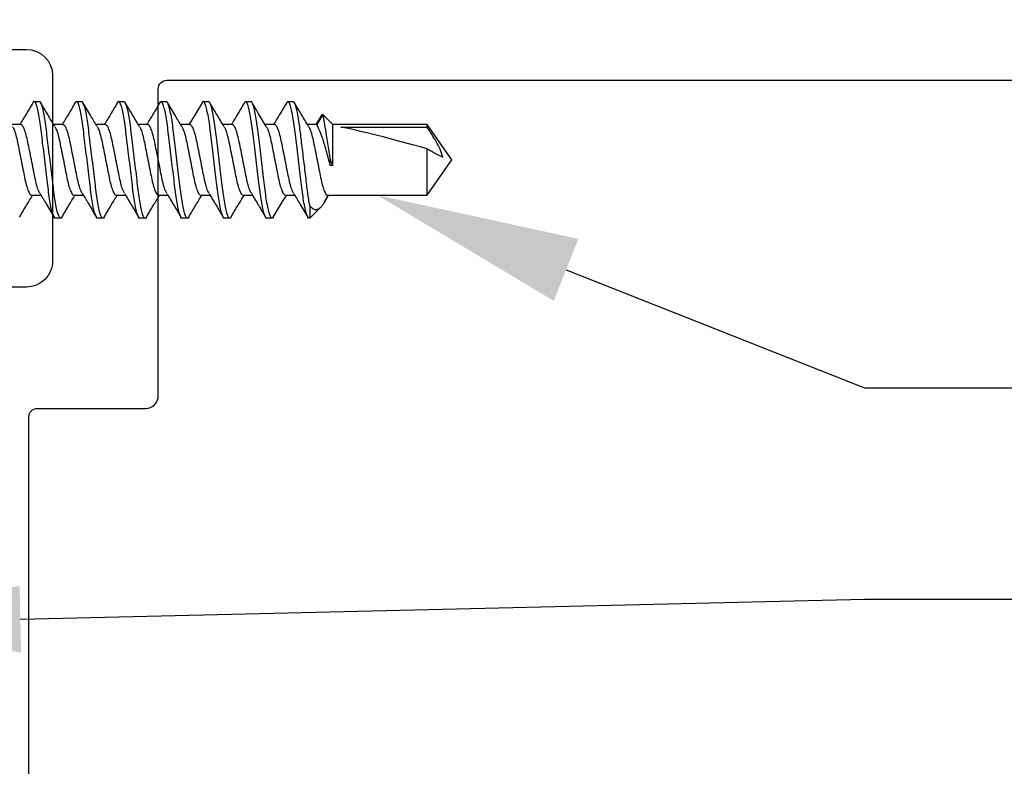
# Model space of a CAD drawing. Units: inches. Extents: x 0 to 16, y 0 to 18.7.
# Drawn here: x 6.5 to 7.6, y 10.6 to 11.5 of the extents above; entities that cross this region are included whole.
import ezdxf
from ezdxf import colors
from ezdxf.entities.mleader import LeaderData, LeaderLine
from ezdxf.math import Vec2, Vec3

# ---------------------------------------------------------------- set-up
doc = ezdxf.new("R2010")
doc.units = ezdxf.units.IN
doc.header["$MEASUREMENT"] = 0
doc.layers.add('Arcadia-Profile', color=5, linetype='Continuous')
doc.layers.add('Arcadia-Text', color=3, linetype='Continuous')
doc.styles.get("Standard").update_dxf_attribs({"font": 'ARIALN.TTF'})

# ---------------------------------------------------------------- blocks, each defined once
blk = doc.blocks.new('*U54')
at = {"layer": 'Arcadia-Profile'}
for p, q in [((0.5062500067832545, 0.06899999814468849), (0.5124999879001422, 0.06899999814468849)), ((0.5562500023833081, 0.06899999814468849), (0.562500001833314, 0.06899999814468849)), ((0.6062499979833582, 0.06899999814468849), (0.6048095096277208, 0.06774523347641015)), ((0.6062499979833582, 0.06899999814468849), (0.612499997433364, 0.06899999814468849)), ((0.65625001191653, 0.06899999814468849), (0.654882636049436, 0.06780891815722079)), ((0.65625001191653, 0.06899999814468849), (0.6625000113665358, 0.06899999814468849)), ((0.7062500075165801, 0.06899999814468849), (0.7125000069665859, 0.06899999814468849)), ((0.7562500031166302, 0.06899999814468849), (0.7625000025666395, 0.06899999814468849)), ((0.8062500032999651, 0.06899999814468849), (0.8048566952325054, 0.06778633175153281)), ((0.8062500032999651, 0.06899999814468849), (0.8125000027499709, 0.06899999814468849)), ((0.8456045040926554, 0.05194460813070201), (0.8393479012814495, 0.04172019877034394)), ((0.8474087330370601, 0.05368647008740091), (0.8405000027609688, 0.04172019877034394)), ((0.8593750032082959, 0.04172019877034394), (0.8474087330370601, 0.05368647008740091)), ((0.4905000221024096, 0.04172019877034394), (0.4794591196763598, 0.04172019877034394)), ((0.5405000177024633, 0.04172019877034394), (0.5294515620303528, 0.04172019877034394)), ((0.5904999949693917, 0.04172019877034394), (0.5794546375948144, 0.04172019877034394)), ((0.6405000089025634, 0.04172019877034394), (0.6294537165387908, 0.04172019877034394)), ((0.6905000045026171, 0.04172019877034394), (0.6794551421223183, 0.04172019877034394)), ((0.7405000001026636, 0.04172019877034394), (0.7294560177122023, 0.04172019877034394)), ((0.7905000048692798, 0.04172019877034394), (0.7794599640999351, 0.04172019877034394)), ((0.8405000027609688, 0.04172019877034394), (0.8294577803501682, 0.04172019877034394)), ((0.9707872067107566, 0.04172019877034394), (0.8593750032082959, 0.04172019877034394)), ((0.8593750032082959, -0.006510623105253188), (0.8593750032082959, 0.04172019877034394)), ((0.8687785378869215, 0.03893038808901039), (0.9707872067107566, 0.03893038808901039)), ((1, 8.881784197001252e-16), (0.9707872067107566, 0.04172019877034394)), ((0.9707872067107566, 0.03893038808901039), (0.9707872067107566, 0.04172019877034394)), ((0.9707872067107566, -0.04172019877034261), (0.9707872067107566, 0.01318778657785558)), ((0.8562500031968412, -0.006510623105253188), (0.8562500031968412, 0.0002522985919357623)), ((0.9707872067107566, -0.04172019877034261), (1, 8.881784197001252e-16)), ((0.8593750032082959, -0.006510623105253188), (0.8562500031968412, -0.006510623105253188)), ((0.5032500114472, -0.04172019877034261), (0.5142948738274988, -0.04172019877034261)), ((0.5532500070472537, -0.04172019877034261), (0.5643380989280473, -0.04172019877034261)), ((0.6032500026473038, -0.04172019877034261), (0.6142916933975826, -0.04172019877034261)), ((0.6532499982473539, -0.04172019877034261), (0.6642915056664158, -0.04172019877034261)), ((0.7032500121805256, -0.04172019877034261), (0.7142931329142819, -0.04172019877034261)), ((0.7532500077805793, -0.04172019877034261), (0.7643019467457748, -0.04172019877034261)), ((0.8032500033806294, -0.04172019877034261), (0.8142929361998874, -0.04172019877034261)), ((0.8498724994648938, -0.04933186790337629), (0.8544571152932683, -0.04172019877034261)), ((0.8532500029910501, -0.04172019877034261), (0.9707872067107566, -0.04172019877034261)), ((0.8320952038339513, -0.05396665060000716), (0.8320952038339513, -0.0689999981446876)), ((0.8320952038339513, -0.0689999981446876), (0.84490320834173, -0.05619199363691019)), ((0.5375000223664088, -0.0689999981446876), (0.5312500045832813, -0.0689999981446876)), ((0.5874999996333372, -0.0689999981446876), (0.5812500001833314, -0.0689999981446876)), ((0.6374999952333908, -0.0689999981446876), (0.6312499957833815, -0.0689999981446876)), ((0.6875000091665626, -0.0689999981446876), (0.6812500097165568, -0.0689999981446876)), ((0.7375000047666127, -0.0689999981446876), (0.7312500053166069, -0.0689999981446876)), ((0.7875000049499441, -0.0689999981446876), (0.781250000916657, -0.0689999981446876)), ((0.8320952038339513, -0.0689999981446876), (0.8312500033916272, -0.0689999981446876))]:
    blk.add_line(p, q, dxfattribs=at)
blk.add_ellipse((0.9907008353305109, 8.881784197001252e-16), major_axis=(0.1429696676550538, -0.0411337753361978), ratio=0.04875495496316243, start_param=1.724548900026438, end_param=2.605955743128873, dxfattribs=at)
for points, knots in [([(0.5047660872627837, 0.06768113171708379), (0.5019811727998267, 0.06294947838427589), (0.4968691449568112, 0.05426398951107814), (0.4916621435893767, 0.04564414945149053), (0.4892917960630605, 0.04172019877034394)], [0, 0, 0, 0, 0.5447768573407077, 1, 1, 1, 1]), ([(0.5062500067832545, 0.06899999814468849), (0.5057821366617965, 0.06898940342521165), (0.5053039953866048, 0.06897857611983671), (0.5047756404317703, 0.06768030614855025), (0.5047642906168761, 0.06765241746553485)], [0, 0, 0, 0, 0.9785185796235448, 1, 1, 1, 1]), ([(0.5312500040552877, -0.06899999982188909), (0.5303478942620075, -0.06899999982188909), (0.5292963419475818, -0.06732069744951374), (0.5270932678104998, -0.06032598262121081), (0.5259478905573616, -0.05501784520791952), (0.5243607542690896, -0.04534187160354985), (0.5238533498652629, -0.04184291911356519), (0.5229053520144831, -0.03454523433328394), (0.5224642553532384, -0.0307540004798641), (0.5209795493885494, -0.0184606350922385), (0.5198664590531337, -0.009244247115011817), (0.517633549121971, 0.009244247115011817), (0.5165204587865588, 0.01846063509223939), (0.5150357528218699, 0.03075400047986498), (0.5145946561606252, 0.03454523433328482), (0.5136466583098453, 0.04184291911356564), (0.5131392539060187, 0.04534187160354985), (0.5115521176177467, 0.05501784520791997), (0.5104067403646084, 0.06032598262121169), (0.5082036662275264, 0.06732069744951552), (0.5071521139131008, 0.06899999982189087), (0.5062500041198206, 0.06899999982189087)], [0, 0, 0, 0, 0.1249999999999999, 0.1249999999999999, 0.2499999999999998, 0.2499999999999998, 0.3124999999999998, 0.3124999999999998, 0.3749999999999998, 0.3749999999999998, 0.4999999999999999, 0.4999999999999999, 0.6249999999999999, 0.6249999999999999, 0.6874999999999999, 0.6874999999999999, 0.75, 0.75, 0.875, 0.875, 1, 1, 1, 1]), ([(0.5375000040391527, -0.06899999982188909), (0.536597894245876, -0.06899999982188909), (0.5355463419314468, -0.06732069744951374), (0.5333432677943648, -0.06032598262121081), (0.5321978905412266, -0.05501784520791952), (0.5306107542529546, -0.04534187160354985), (0.5301033498491279, -0.04184291911356519), (0.5291553519983481, -0.03454523433328394), (0.5287142553371069, -0.0307540004798641), (0.5272295493724144, -0.0184606350922385), (0.5261164590370022, -0.009244247115011817), (0.5238835491058396, 0.009244247115011817), (0.5227704587704238, 0.01846063509223939), (0.5212857528057384, 0.03075400047986498), (0.5208446561444902, 0.03454523433328482), (0.5198966582937103, 0.04184291911356564), (0.5193892538898872, 0.04534187160354985), (0.5178021176016152, 0.05501784520791997), (0.516656740348477, 0.06032598262121169), (0.514453666211395, 0.06732069744951552), (0.5134021138969658, 0.06899999982189087), (0.5125000041036856, 0.06899999982189087)], [0, 0, 0, 0, 0.1249999999999999, 0.1249999999999999, 0.2499999999999998, 0.2499999999999998, 0.3124999999999997, 0.3124999999999997, 0.3749999999999997, 0.3749999999999997, 0.4999999999999998, 0.4999999999999998, 0.6249999999999998, 0.6249999999999998, 0.6874999999999998, 0.6874999999999998, 0.7499999999999999, 0.7499999999999999, 0.875, 0.875, 1, 1, 1, 1]), ([(0.5305953288145062, 0.03981641868455466), (0.5277990180185554, 0.04445319403502612), (0.5221793931656045, 0.05377152089440518), (0.5166527223662882, 0.06314796548909296), (0.5138761086661887, 0.0678587154984962)], [0, 0, 0, 0, 0.4975974142616291, 1, 1, 1, 1]), ([(0.5547865059601875, 0.0677156759012707), (0.5519951253734448, 0.06297283133712117), (0.5468799888196401, 0.05428168484339935), (0.5416619603941051, 0.04564414687626961), (0.5392914616669238, 0.04172019877034394)], [0, 0, 0, 0, 0.5457098862131357, 0.9999999999999999, 0.9999999999999999, 0.9999999999999999, 0.9999999999999999]), ([(0.5562500023833081, 0.06899999814468849), (0.5557823622095448, 0.06899504914394416), (0.555310949685019, 0.06899006022069543), (0.5547899964217677, 0.06771516676385936), (0.5547858276346886, 0.06770496477503407)], [0, 0, 0, 0, 0.9919977714448632, 0.9999999999999999, 0.9999999999999999, 0.9999999999999999, 0.9999999999999999]), ([(0.5812500039262218, -0.06899999982188909), (0.5803478941329416, -0.06899999982188909), (0.5792963418185124, -0.06732069744951019), (0.5770932676814304, -0.06032598262120459), (0.5759478904282958, -0.05501784520791242), (0.5743607541400237, -0.04534187160354186), (0.5738533497361971, -0.04184291911355764), (0.5729053518854172, -0.03454523433327639), (0.5724642552241725, -0.0307540004798561), (0.5709795492594836, -0.0184606350922305), (0.5698664589240678, -0.009244247115003823), (0.5676335489929087, 0.00924424711501981), (0.566520458657493, 0.0184606350922456), (0.565035752692804, 0.03075400047986943), (0.5645946560315593, 0.03454523433328838), (0.5636466581807795, 0.04184291911356919), (0.5631392537769528, 0.04534187160355341), (0.5615521174886808, 0.05501784520792263), (0.5604067402355426, 0.06032598262121347), (0.5582036660984606, 0.06732069744951552), (0.557152113784035, 0.06899999982189087), (0.5562500039907547, 0.06899999982189087)], [0, 0, 0, 0, 0.1249999999999999, 0.1249999999999999, 0.2499999999999998, 0.2499999999999998, 0.3124999999999998, 0.3124999999999998, 0.3749999999999998, 0.3749999999999998, 0.4999999999999999, 0.4999999999999999, 0.6249999999999999, 0.6249999999999999, 0.6875, 0.6875, 0.7499999999999999, 0.7499999999999999, 0.875, 0.875, 1, 1, 1, 1]), ([(0.5875000039100868, -0.06899999982188909), (0.5865978941168066, -0.06899999982188909), (0.585546341802381, -0.06732069744951019), (0.583343267665299, -0.06032598262120459), (0.5821978904121607, -0.05501784520791242), (0.5806107541238887, -0.04534187160354186), (0.5801033497200621, -0.0418429191135572), (0.5791553518692822, -0.03454523433327639), (0.5787142552080375, -0.0307540004798561), (0.5772295492433486, -0.0184606350922305), (0.5761164589079364, -0.009244247115003823), (0.5738835489767737, 0.00924424711501981), (0.572770458641358, 0.0184606350922456), (0.5712857526766726, 0.03075400047986943), (0.5708446560154279, 0.03454523433328838), (0.5698966581646481, 0.04184291911356919), (0.5693892537608214, 0.04534187160355341), (0.5678021174725458, 0.05501784520792263), (0.5666567402194111, 0.06032598262121347), (0.5644536660823292, 0.06732069744951552), (0.5634021137679, 0.06899999982189087), (0.5625000039746197, 0.06899999982189087)], [0, 0, 0, 0, 0.125, 0.125, 0.2500000000000001, 0.2500000000000001, 0.3125000000000001, 0.3125000000000001, 0.3750000000000002, 0.3750000000000002, 0.5000000000000002, 0.5000000000000002, 0.6250000000000002, 0.6250000000000002, 0.6875000000000002, 0.6875000000000002, 0.7500000000000002, 0.7500000000000002, 0.8750000000000001, 0.8750000000000001, 1, 1, 1, 1]), ([(0.5806787217842633, 0.03968673476634255), (0.5782132534321107, 0.04376753882151707), (0.5725901485762215, 0.05307481266202263), (0.5670637380639718, 0.06245402503611253), (0.5639603999588978, 0.06772089167433748)], [0, 0, 0, 0, 0.4384532060735374, 1, 1, 1, 1]), ([(0.6048102062863379, 0.06775522961090807), (0.6020195729517042, 0.06301497157964242), (0.5968964087158, 0.05431260279714145), (0.591670821912416, 0.04565976053800913), (0.5892916589313124, 0.04172019877034394)], [0, 0, 0, 0, 0.5447089349737414, 1, 1, 1, 1]), ([(0.631250003797156, -0.06899999982188909), (0.6303478940038758, -0.06899999982188909), (0.6292963416894501, -0.06732069744951419), (0.6270932675523682, -0.06032598262121214), (0.6259478902992299, -0.0550178452079213), (0.6243607540109579, -0.04534187160355252), (0.6238533496071312, -0.04184291911356874), (0.6229053517563514, -0.03454523433328838), (0.6224642550951067, -0.03075400047986854), (0.6209795491304178, -0.01846063509224471), (0.6198664587950056, -0.009244247115018034), (0.6176335488638429, 0.009244247115004711), (0.6165204585284307, 0.01846063509223139), (0.6150357525637418, 0.03075400047985699), (0.6145946559024971, 0.03454523433327772), (0.6136466580517173, 0.04184291911355764), (0.6131392536478906, 0.04534187160354275), (0.6115521173596186, 0.05501784520791375), (0.6104067401064803, 0.06032598262120548), (0.6082036659693983, 0.06732069744951197), (0.6071521136549691, 0.06899999982189087), (0.6062500038616889, 0.06899999982189087)], [0, 0, 0, 0, 0.1250000000000001, 0.1250000000000001, 0.2500000000000002, 0.2500000000000002, 0.3125000000000002, 0.3125000000000002, 0.3750000000000001, 0.3750000000000001, 0.5000000000000001, 0.5000000000000001, 0.6250000000000001, 0.6250000000000001, 0.6875000000000001, 0.6875000000000001, 0.7500000000000001, 0.7500000000000001, 0.8750000000000001, 0.8750000000000001, 1, 1, 1, 1]), ([(0.6375000037810246, -0.06899999982188909), (0.6365978939877444, -0.06899999982188909), (0.6355463416733187, -0.06732069744951419), (0.6333432675362367, -0.06032598262121214), (0.6321978902830985, -0.0550178452079213), (0.6306107539948229, -0.04534187160355252), (0.6301033495909998, -0.04184291911356874), (0.62915535174022, -0.03454523433328838), (0.6287142550789753, -0.03075400047986854), (0.6272295491142863, -0.01846063509224471), (0.6261164587788741, -0.009244247115018034), (0.6238835488477079, 0.009244247115004711), (0.6227704585122957, 0.01846063509223139), (0.6212857525476068, 0.03075400047985699), (0.6208446558863621, 0.03454523433327772), (0.6198966580355822, 0.04184291911355764), (0.6193892536317591, 0.04534187160354275), (0.6178021173434871, 0.05501784520791375), (0.6166567400903489, 0.06032598262120548), (0.6144536659532633, 0.06732069744951197), (0.6134021136388377, 0.06899999982189087), (0.6125000038455575, 0.06899999982189087)], [0, 0, 0, 0, 0.1250000000000001, 0.1250000000000001, 0.2500000000000003, 0.2500000000000003, 0.3125000000000003, 0.3125000000000003, 0.3750000000000003, 0.3750000000000003, 0.5000000000000002, 0.5000000000000002, 0.6250000000000002, 0.6250000000000002, 0.6875000000000002, 0.6875000000000002, 0.7500000000000001, 0.7500000000000001, 0.8750000000000001, 0.8750000000000001, 1, 1, 1, 1]), ([(0.6306295479524522, 0.03976368804383945), (0.6278229498593291, 0.04441599797670026), (0.6221797367372623, 0.05377037490919356), (0.6166398314609864, 0.06316802790547893), (0.6138551451084169, 0.0678918480323274)], [0, 0, 0, 0, 0.4973404392867043, 1, 1, 1, 1]), ([(0.6548874943266334, 0.06788022941657701), (0.6521041826981779, 0.06315704340798689), (0.6469533461698482, 0.05441624745311735), (0.6417074037484021, 0.04571817248756016), (0.6392961644792514, 0.04172019877034394)], [0, 0, 0, 0, 0.5403610875915698, 1, 1, 1, 1]), ([(0.6812500036680902, -0.06899999982188909), (0.68034789387481, -0.06899999982188909), (0.6792963415603843, -0.06732069744951019), (0.6770932674233023, -0.06032598262120459), (0.6759478901701641, -0.05501784520791198), (0.6743607538818921, -0.04534187160354142), (0.6738533494780654, -0.0418429191135572), (0.6729053516272856, -0.03454523433327594), (0.6724642549660409, -0.03075400047985566), (0.6709795490013519, -0.0184606350922305), (0.6698664586659362, -0.009244247115002935), (0.6676335487347771, 0.00924424711501981), (0.6665204583993614, 0.01846063509224649), (0.6650357524346724, 0.03075400047986943), (0.6645946557734277, 0.03454523433328927), (0.6636466579226479, 0.04184291911357008), (0.6631392535188247, 0.0453418716035543), (0.6615521172305492, 0.05501784520792263), (0.660406739977411, 0.06032598262121347), (0.6582036658403325, 0.06732069744951552), (0.6571521135259033, 0.06899999982189087), (0.6562500037326231, 0.06899999982189087)], [0, 0, 0, 0, 0.1249999999999999, 0.1249999999999999, 0.2499999999999998, 0.2499999999999998, 0.3124999999999998, 0.3124999999999998, 0.3749999999999998, 0.3749999999999998, 0.4999999999999997, 0.4999999999999997, 0.6249999999999996, 0.6249999999999996, 0.6874999999999996, 0.6874999999999996, 0.7499999999999996, 0.7499999999999996, 0.8749999999999998, 0.8749999999999998, 1, 1, 1, 1]), ([(0.6875000036519587, -0.06899999982188909), (0.6865978938586785, -0.06899999982188909), (0.6855463415442529, -0.06732069744951019), (0.6833432674071673, -0.06032598262120459), (0.6821978901540291, -0.05501784520791198), (0.6806107538657571, -0.04534187160354142), (0.6801033494619304, -0.0418429191135572), (0.6791553516111506, -0.03454523433327594), (0.6787142549499094, -0.03075400047985566), (0.6772295489852205, -0.0184606350922305), (0.6761164586498047, -0.009244247115002935), (0.6738835487186421, 0.00924424711501981), (0.6727704583832299, 0.01846063509224649), (0.6712857524185409, 0.03075400047986943), (0.6708446557572962, 0.03454523433328927), (0.6698966579065164, 0.04184291911357008), (0.6693892535026897, 0.0453418716035543), (0.6678021172144177, 0.05501784520792263), (0.6666567399612795, 0.06032598262121347), (0.6644536658241975, 0.06732069744951552), (0.6634021135097719, 0.06899999982189087), (0.6625000037164916, 0.06899999982189087)], [0, 0, 0, 0, 0.1249999999999998, 0.1249999999999998, 0.2499999999999996, 0.2499999999999996, 0.3124999999999996, 0.3124999999999996, 0.3749999999999995, 0.3749999999999995, 0.4999999999999994, 0.4999999999999994, 0.6249999999999993, 0.6249999999999993, 0.6874999999999993, 0.6874999999999993, 0.7499999999999993, 0.7499999999999993, 0.8749999999999997, 0.8749999999999997, 1, 1, 1, 1]), ([(0.680690831177678, 0.03966756290453421), (0.6782152456491097, 0.04376480703752961), (0.6725741395046896, 0.05310117970052541), (0.6670350330945958, 0.06250167708582843), (0.6639267498810497, 0.06777678936179221)], [0, 0, 0, 0, 0.4388475354282941, 0.9999999999999999, 0.9999999999999999, 0.9999999999999999, 0.9999999999999999]), ([(0.7047753278893438, 0.06769683403564919), (0.7016604648056664, 0.06240717533044204), (0.6965447580596127, 0.0537196850634265), (0.6913317704028827, 0.04509389736353153), (0.689292878450555, 0.04172019877034394)], [0, 0, 0, 0, 0.6088822597350755, 1, 1, 1, 1]), ([(0.7062500075165801, 0.06899999814468849), (0.7057823921260002, 0.06899192591950332), (0.7053074689241825, 0.0689837275430003), (0.7047821823406011, 0.06769616807178558), (0.704774099570205, 0.06767635593893306)], [0, 0, 0, 0, 0.9846126464093693, 1, 1, 1, 1]), ([(0.7312500035390279, -0.06899999982188909), (0.7303478937457442, -0.06899999982188909), (0.7292963414313185, -0.06732069744951374), (0.7270932672942365, -0.06032598262121081), (0.7259478900410983, -0.05501784520791908), (0.7243607537528263, -0.04534187160354985), (0.7238533493489996, -0.04184291911356475), (0.7229053514982198, -0.03454523433328394), (0.7224642548369786, -0.03075400047986365), (0.7209795488722861, -0.0184606350922385), (0.7198664585368739, -0.009244247115011817), (0.7176335486057113, 0.009244247115012705), (0.7165204582702991, 0.01846063509224027), (0.7150357523056101, 0.03075400047986498), (0.7145946556443654, 0.03454523433328482), (0.7136466577935856, 0.04184291911356652), (0.7131392533897589, 0.04534187160355074), (0.7115521171014869, 0.05501784520792086), (0.7104067398483487, 0.06032598262121169), (0.7082036657112667, 0.06732069744951552), (0.707152113396841, 0.06899999982189087), (0.7062500036035608, 0.06899999982189087)], [0, 0, 0, 0, 0.1250000000000002, 0.1250000000000002, 0.2500000000000004, 0.2500000000000004, 0.3125000000000004, 0.3125000000000004, 0.3750000000000003, 0.3750000000000003, 0.5000000000000004, 0.5000000000000004, 0.6250000000000006, 0.6250000000000006, 0.6875000000000006, 0.6875000000000006, 0.7500000000000004, 0.7500000000000004, 0.8750000000000002, 0.8750000000000002, 1, 1, 1, 1]), ([(0.7375000035228929, -0.06899999982188909), (0.7365978937296127, -0.06899999982188909), (0.735546341415187, -0.06732069744951374), (0.7333432672781051, -0.06032598262121081), (0.7321978900249668, -0.05501784520791952), (0.7306107537366948, -0.04534187160354985), (0.7301033493328681, -0.04184291911356475), (0.7291553514820883, -0.03454523433328394), (0.7287142548208436, -0.03075400047986365), (0.7272295488561547, -0.0184606350922385), (0.7261164585207425, -0.009244247115011817), (0.7238835485895798, 0.009244247115012705), (0.7227704582541641, 0.01846063509224027), (0.7212857522894751, 0.03075400047986498), (0.7208446556282304, 0.03454523433328482), (0.7198966577774542, 0.04184291911356652), (0.7193892533736275, 0.04534187160355074), (0.7178021170853519, 0.05501784520792086), (0.7166567398322172, 0.06032598262121169), (0.7144536656951317, 0.06732069744951552), (0.713402113380706, 0.06899999982189087), (0.7125000035874258, 0.06899999982189087)], [0, 0, 0, 0, 0.1250000000000002, 0.1250000000000002, 0.2500000000000004, 0.2500000000000004, 0.3125000000000004, 0.3125000000000004, 0.3750000000000004, 0.3750000000000004, 0.5000000000000006, 0.5000000000000006, 0.6250000000000007, 0.6250000000000007, 0.6875000000000007, 0.6875000000000007, 0.7500000000000006, 0.7500000000000006, 0.8750000000000003, 0.8750000000000003, 1, 1, 1, 1]), ([(0.730674336134939, 0.03969364176986812), (0.7278589115311895, 0.04435873661093837), (0.7221953576089994, 0.05374311726505887), (0.7166441720396826, 0.06316017895925263), (0.7138525513383875, 0.06789589965217857)], [0, 0, 0, 0, 0.4971127038652913, 1, 1, 1, 1]), ([(0.7547590070112626, 0.06766907768969777), (0.7519734893145547, 0.06293598727394034), (0.746864063077112, 0.05425416256930404), (0.7416590739294264, 0.04563873417752085), (0.7392917007308313, 0.04172019877034394)], [0, 0, 0, 0, 0.5451723084468189, 1, 1, 1, 1]), ([(0.7562500031166302, 0.06899999814468849), (0.7557822736898814, 0.06898747436007024), (0.755302029270517, 0.068974615477714), (0.7547706723357379, 0.06766828272575243), (0.7547568253698032, 0.06763424017556652)], [0, 0, 0, 0, 0.973940368459478, 0.9999999999999999, 0.9999999999999999, 0.9999999999999999, 0.9999999999999999]), ([(0.7812500034099621, -0.06899999982188909), (0.7803478936166819, -0.06899999982188909), (0.7792963413022527, -0.06732069744951019), (0.7770932671651707, -0.06032598262120459), (0.7759478899120325, -0.05501784520791198), (0.7743607536237604, -0.04534187160354186), (0.7738533492199338, -0.0418429191135572), (0.772905351369154, -0.03454523433327594), (0.7724642547079128, -0.03075400047985566), (0.7709795487432203, -0.0184606350922305), (0.7698664584078081, -0.009244247115003823), (0.7676335484766454, 0.00924424711501981), (0.7665204581412297, 0.01846063509224649), (0.7650357521765443, 0.03075400047986943), (0.7645946555152996, 0.03454523433328927), (0.7636466576645198, 0.04184291911357008), (0.7631392532606931, 0.0453418716035543), (0.7615521169724211, 0.05501784520792263), (0.7604067397192829, 0.06032598262121347), (0.7582036655822009, 0.06732069744951552), (0.7571521132677752, 0.06899999982189087), (0.7562500034744915, 0.06899999982189087)], [0, 0, 0, 0, 0.1250000000000001, 0.1250000000000001, 0.2500000000000002, 0.2500000000000002, 0.3125000000000002, 0.3125000000000002, 0.3750000000000001, 0.3750000000000001, 0.5000000000000001, 0.5000000000000001, 0.6250000000000002, 0.6250000000000002, 0.6875000000000002, 0.6875000000000002, 0.7500000000000002, 0.7500000000000002, 0.8750000000000001, 0.8750000000000001, 1, 1, 1, 1]), ([(0.7875000033938271, -0.06899999982188909), (0.7865978936005469, -0.06899999982188909), (0.7855463412861212, -0.06732069744951019), (0.7833432671490357, -0.06032598262120459), (0.7821978898958974, -0.05501784520791198), (0.780610753607629, -0.04534187160354186), (0.7801033492038023, -0.0418429191135572), (0.7791553513530225, -0.03454523433327594), (0.7787142546917778, -0.03075400047985566), (0.7772295487270888, -0.0184606350922305), (0.7761164583916766, -0.009244247115003823), (0.7738835484605104, 0.00924424711501981), (0.7727704581250983, 0.01846063509224649), (0.7712857521604093, 0.03075400047986943), (0.7708446554991646, 0.03454523433328927), (0.7698966576483848, 0.04184291911357008), (0.7693892532445616, 0.0453418716035543), (0.7678021169562896, 0.05501784520792263), (0.7666567397031478, 0.06032598262121347), (0.7644536655660659, 0.06732069744951552), (0.7634021132516402, 0.06899999982189087), (0.76250000345836, 0.06899999982189087)], [0, 0, 0, 0, 0.1250000000000001, 0.1250000000000001, 0.2500000000000002, 0.2500000000000002, 0.3125000000000002, 0.3125000000000002, 0.3750000000000002, 0.3750000000000002, 0.5000000000000002, 0.5000000000000002, 0.6250000000000002, 0.6250000000000002, 0.6875000000000002, 0.6875000000000002, 0.7500000000000003, 0.7500000000000003, 0.8750000000000002, 0.8750000000000002, 1, 1, 1, 1]), ([(0.780743667600504, 0.03958301971473599), (0.777561317990692, 0.04485747290744069), (0.7719079717276323, 0.05422737687862345), (0.7663591220332009, 0.06364768461895043), (0.7639337993329285, 0.0677651661627614)], [0, 0, 0, 0, 0.562914327502898, 1, 1, 1, 1]), ([(0.8048602151918338, 0.06783682116814482), (0.8020619568575498, 0.06308546033484674), (0.7969270013097969, 0.05436645595580103), (0.7916793854194779, 0.04567521044854228), (0.789291421334056, 0.04172019877034394)], [0, 0, 0, 0, 0.5449430493138085, 1, 1, 1, 1]), ([(0.8312500032808963, -0.06899999982188909), (0.8303478934876161, -0.06899999982188909), (0.8292963411731868, -0.06732069744951019), (0.8270932670361049, -0.06032598262120459), (0.8259478897829666, -0.05501784520791198), (0.8243607534946946, -0.04534187160354142), (0.8238533490908679, -0.0418429191135572), (0.8229053512400917, -0.03454523433327594), (0.822464254578847, -0.03075400047985566), (0.820979548614158, -0.0184606350922305), (0.8198664582787423, -0.009244247115003823), (0.8176335483475796, 0.00924424711501981), (0.8165204580121674, 0.01846063509224649), (0.8150357520474785, 0.03075400047986943), (0.8145946553862338, 0.03454523433328927), (0.813646657535454, 0.04184291911357008), (0.8131392531316273, 0.0453418716035543), (0.8115521168433553, 0.05501784520792263), (0.810406739590217, 0.06032598262121347), (0.808203665453135, 0.06732069744951552), (0.8071521131387094, 0.06899999982189087), (0.8062500033454292, 0.06899999982189087)], [0, 0, 0, 0, 0.1250000000000001, 0.1250000000000001, 0.2500000000000002, 0.2500000000000002, 0.3125000000000002, 0.3125000000000002, 0.3750000000000002, 0.3750000000000002, 0.5000000000000002, 0.5000000000000002, 0.6250000000000002, 0.6250000000000002, 0.6875000000000001, 0.6875000000000001, 0.7500000000000001, 0.7500000000000001, 0.8750000000000001, 0.8750000000000001, 1, 1, 1, 1]), ([(0.8320952030595024, -0.05396665000648904), (0.8312312723614035, -0.049459221006245), (0.8303999596005269, -0.04410538389959484), (0.8292785272129777, -0.03550339013255632), (0.8289332615044849, -0.03256737795773157), (0.8281766694291406, -0.02630279557387594), (0.8277783995119066, -0.02300512065917415), (0.8265408646489156, -0.01275833199362264), (0.8256581608276363, -0.005449544353433033), (0.8239020736521923, 0.009090857459256085), (0.8230307742039429, 0.01630521689075515), (0.8214212180218148, 0.02963234207878518), (0.8207404367084372, 0.03561251360133699), (0.8191930198723654, 0.04680414382441889), (0.8183423641451277, 0.05193424259521251), (0.8165976143752687, 0.06036919478275671), (0.8157055139637492, 0.06366160702392687), (0.8140108220333602, 0.06797598961817286), (0.8132098443863747, 0.06899999982189087), (0.8125000033292977, 0.06899999982189087)], [0, 0, 0, 0, 0.1250000000000002, 0.1250000000000002, 0.1875000000000002, 0.1875000000000002, 0.2500000000000002, 0.2500000000000002, 0.3750000000000002, 0.3750000000000002, 0.5000000000000002, 0.5000000000000002, 0.6250000000000002, 0.6250000000000002, 0.7500000000000001, 0.7500000000000001, 0.8750000000000001, 0.8750000000000001, 1, 1, 1, 1]), ([(0.8307235082251054, 0.03961546475651101), (0.8279013917010793, 0.04428965859596445), (0.8222223657885834, 0.0536956727375788), (0.8166626497109846, 0.06312936549503512), (0.8138657607190893, 0.0678751098923982)], [0, 0, 0, 0, 0.4969367225139151, 1, 1, 1, 1]), ([(0.8456887115571696, 0.0518945678755669), (0.8458046277350348, 0.05225492223309391), (0.8461579186112225, 0.05335321506030155), (0.8467415793821758, 0.05399191114022805), (0.8471849746031772, 0.05378891277226572), (0.8474087330370601, 0.05368647008740091)], [0, 0, 0, 0, 0.1947777944939141, 0.5936463653727303, 0.9999999999999999, 0.9999999999999999, 0.9999999999999999, 0.9999999999999999]), ([(0.8474087327356159, 0.0536864701457791), (0.8474087327356159, 0.0536864701457791), (0.8476846572099639, 0.05214966640245144), (0.8484387664750557, 0.04786668487160206), (0.8487502888889864, 0.04608780954311609), (0.849458301337414, 0.04200171843254807), (0.8498532277212831, 0.03970383672575561), (0.8520174637652431, 0.02695780306706297), (0.8542314414524768, 0.0133442551188967), (0.8562500032163634, 0.0002522985838240288)], [0, 0, 0, 0, 0.2499999999999999, 0.2499999999999999, 0.3749999999999999, 0.3749999999999999, 0.4999999999999999, 0.4999999999999999, 1, 1, 1, 1]), ([(0.4807676278903159, 0.03930076297611862), (0.4813151386409551, 0.03836517694452191), (0.4825909446166676, 0.0361850804833832), (0.4846231328292419, 0.02974866240938034), (0.4865825563494646, 0.02110657253490089), (0.4885467040799156, 0.01096697535229385), (0.4907499646247118, 1.290285172039773e-06), (0.4929535064281971, -0.0109720284816941), (0.4949166381762424, -0.02108959635172702), (0.4968798716712008, -0.02981281204189701), (0.4990833169391991, -0.0365240124704509), (0.5012868595690385, -0.04090436791104013), (0.5026037868648352, -0.04145164595881612), (0.5032500114472, -0.04172019877034261)], [0, 0, 0, 0, 0.07112780246158902, 0.1657415408079152, 0.2569022634146004, 0.3480629680642785, 0.4426767085263861, 0.5372903893402231, 0.6284510939899012, 0.719611872283889, 0.814225550981946, 0.9088392987872348, 1, 1, 1, 1]), ([(0.5130766745700512, -0.03948202713166982), (0.5124979197498156, -0.03849675570805955), (0.5111909496068776, -0.03627177150348349), (0.5091269406104182, -0.0297529449820404), (0.5071674241287099, -0.02110544373993939), (0.5052032835338096, -0.01096729565785104), (0.503000091132698, -1.194862545794706e-06), (0.5007964802906528, 0.01097200172444612), (0.4988333461236927, 0.0210895987515709), (0.4968701890621858, 0.02981281706289352), (0.4946666518410296, 0.03652400754473639), (0.4924631889446545, 0.04090436958115262), (0.4911462517497966, 0.04145164645073685), (0.4905000221024096, 0.04172019877034394)], [0, 0, 0, 0, 0.07489041759186496, 0.1691209064051165, 0.2599123665242983, 0.350703808759211, 0.4449342402730171, 0.5391647311934813, 0.629956173428394, 0.7207476335475758, 0.8149781223608273, 0.9092085611880789, 1, 1, 1, 1]), ([(0.5305764090331202, 0.0396683558120392), (0.5311872825358357, 0.03863222877643047), (0.5325263000091169, 0.03636106756376467), (0.5346229623407446, 0.02975711839325168), (0.5365825961015354, 0.02110434475845402), (0.5385466862376695, 0.01096759738142605), (0.5407499682253558, 1.12148746200802e-06), (0.5429534844897859, -0.01097198981979108), (0.5449166956678475, -0.02108959997686188), (0.546879850533017, -0.02981281291010607), (0.5490833171969527, -0.03652401259646343), (0.551286854054112, -0.04090436788087448), (0.5526037820978615, -0.04145164594888628), (0.5532500070472537, -0.04172019877034261)], [0, 0, 0, 0, 0.07872644278754312, 0.1725661401791592, 0.2629811281716732, 0.3533960983540762, 0.4472358570044859, 0.541075556494574, 0.631490581908744, 0.7219055699012579, 0.815745267292874, 0.9095850332263945, 1, 1, 1, 1]), ([(0.5631389111175977, -0.03960169658226231), (0.5625395374498403, -0.03858373856824926), (0.5612120061508747, -0.03632909977222276), (0.5591270068300958, -0.02975565141094982), (0.5571674280894534, -0.02110472906860839), (0.5552032842049321, -0.01096749437148059), (0.5530000566342395, -1.145163355253942e-06), (0.5507964833531744, 0.01097199034853169), (0.548833339702469, 0.02108960203494803), (0.5468701852265809, 0.02981281614616904), (0.544666647288043, 0.03652400779333131), (0.5424631845813366, 0.04090436952164289), (0.5411462473619082, 0.04145164643114807), (0.5405000177024633, 0.04172019877034394)], [0, 0, 0, 0, 0.0773577320859309, 0.1713368739501362, 0.2618861888023128, 0.3524355134747059, 0.4464146574404986, 0.5403938014062971, 0.6309430984219029, 0.7214924132740795, 0.8154715847625105, 0.9094507063982565, 0.9999999999999999, 0.9999999999999999, 0.9999999999999999, 0.9999999999999999]), ([(0.5806612686525945, 0.03950523686349072), (0.5812440208901215, 0.03851361870448144), (0.5825549754937569, 0.03628288271260516), (0.584623025607236, 0.02975347415277341), (0.5865825945107765, 0.0211053059422861), (0.5885467124880677, 0.01096733190941812), (0.5907499462903907, 1.189056950678946e-06), (0.5929535206402328, -0.01097200134597109), (0.5949166541074469, -0.02108960117521974), (0.5968798492497456, -0.02981281354068788), (0.5990833405320366, -0.03652401028194507), (0.6012868432851768, -0.04090436868042202), (0.6026037755317937, -0.04145164618315711), (0.6032500026473038, -0.04172019877034261)], [0, 0, 0, 0, 0.0753699108521607, 0.169551526779704, 0.260295953995191, 0.3510403356193117, 0.4452219536529745, 0.5394035716866344, 0.6301479533107551, 0.7208923805262422, 0.8150739964537854, 0.9092556217970961, 0.9999999999999999, 0.9999999999999999, 0.9999999999999999, 0.9999999999999999]), ([(0.612994661717682, -0.0393243760366091), (0.6124430727033285, -0.03838230534456333), (0.6111631890162528, -0.0361963645817025), (0.6091268889434787, -0.02974923197168566), (0.6071674549890496, -0.02110641968628091), (0.6052032659338877, -0.01096702435838015), (0.6030000774072981, -1.271700950766785e-06), (0.6007965010223302, 0.0109720252553549), (0.598833331616909, 0.02108959159809043), (0.5968701751898138, 0.02981281715613093), (0.5946666717994411, 0.03652400947708578), (0.5924631779465059, 0.04090436932710517), (0.5911462299258474, 0.04145164636800835), (0.5904999949693917, 0.04172019877034394)], [0, 0, 0, 0, 0.07161970153439778, 0.166183309097498, 0.2572957592107521, 0.3484082192052955, 0.4429717990748331, 0.5375354087525953, 0.6286478687471387, 0.7197603188603928, 0.814323926423493, 0.90888754344055, 1, 1, 1, 1]), ([(0.6306109948334928, 0.03960187533019877), (0.6312104083161643, 0.03858386913403855), (0.6325379896541605, 0.0363291884052046), (0.6346229748206405, 0.02975565156626025), (0.636582602531103, 0.02110473218288522), (0.6385467040637707, 0.01096749206856451), (0.6407499451559069, 1.145763651955178e-06), (0.6429535076599464, -0.01097199258164583), (0.6449166806035258, -0.02108960020458372), (0.6468798364945663, -0.02981281475186215), (0.6490833384571744, -0.03652401013422679), (0.651286838328641, -0.04090436871578351), (0.6526037709486303, -0.04145164619479758), (0.6532499982473539, -0.04172019877034261)], [0, 0, 0, 0, 0.07736144867781704, 0.1713401825513375, 0.2618891605020993, 0.3524380929596915, 0.4464168585586626, 0.5403956241576322, 0.6309445842719004, 0.7214935345659916, 0.8154722980633801, 0.9094510709562559, 1, 1, 1, 1]), ([(0.6629741792210169, -0.03928501940802853), (0.6624293735996893, -0.03835375979246169), (0.6611562547237533, -0.03617756309301434), (0.6591269002813149, -0.02974827468329533), (0.6571674394006592, -0.02110667527690691), (0.6552032933717555, -0.01096694937217002), (0.6530000646410201, -1.293639444455152e-06), (0.6507964988095303, 0.01097203059474783), (0.6488333267256188, 0.02108959019206047), (0.646870170605311, 0.02981281754737619), (0.6446666687063143, 0.03652400937614875), (0.6424631688180291, 0.04090436889725702), (0.6411462362002212, 0.04145164625453557), (0.6405000089025634, 0.04172019877034394)], [0, 0, 0, 0, 0.07079959134360159, 0.165446707264723, 0.2566396746458207, 0.3478325962101989, 0.4424797440824018, 0.5371268919546077, 0.6283198413723576, 0.7195127809000891, 0.8141599266557651, 0.9088070818737497, 1, 1, 1, 1]), ([(0.6806728830517272, 0.03948290253822329), (0.6812517912555158, 0.03849739192118928), (0.6825589172299225, 0.03627219193757369), (0.684623051974036, 0.02975296376294434), (0.6865825696066992, 0.02110543672037846), (0.688546736343497, 0.01096729889569481), (0.6907499310703038, 1.196894066524123e-06), (0.6929535057862921, -0.01097200602541726), (0.6949166756229062, -0.02108959666319077), (0.6968798319350071, -0.02981281574194572), (0.6990833353572832, -0.03652400986057902), (0.7012868292017842, -0.04090436923530127), (0.7026037772235334, -0.0414516463377872), (0.7032500121805256, -0.04172019877034261)], [0, 0, 0, 0, 0.0749085219639003, 0.1691371345632393, 0.2599268155614982, 0.3507165064060417, 0.4449450914099259, 0.5391737061164331, 0.6299633969609767, 0.7207530779592356, 0.8149816905585746, 0.9092103125783794, 1, 1, 1, 1]), ([(0.7130715695290384, -0.03947221891166741), (0.7124945003684573, -0.03848963090263879), (0.711189206050328, -0.03626707833379506), (0.7091269681875545, -0.02975271563394344), (0.70716743044769, -0.021105503924856), (0.7052032898235225, -0.01096727729593372), (0.7030000622076997, -1.204086582440311e-06), (0.7007964861631208, 0.01097200520950459), (0.6988333531337574, 0.02108960015757955), (0.6968701578746845, 0.02981281382481615), (0.6946666666247907, 0.03652401020489737), (0.6924631638630849, 0.04090436869886815), (0.69114623161758, 0.04145164618923047), (0.6905000045026171, 0.04172019877034394)], [0, 0, 0, 0, 0.07468761901972701, 0.1689387189623944, 0.2597500947955831, 0.3505614527405853, 0.4448125696458124, 0.5390636865510424, 0.629875030627663, 0.7206864203292929, 0.8149375351268492, 0.909188659347121, 1, 1, 1, 1]), ([(0.7306566171730076, 0.03951417884350228), (0.7312409120259744, 0.03852011689303492), (0.732553406559223, 0.03628716743425109), (0.7346230311544417, 0.02975367916016758), (0.7365825845333802, 0.02110525011256925), (0.7385467241936965, 0.01096734925833598), (0.7407499392074364, 1.183750365285618e-06), (0.7429535135386871, -0.01097200131426757), (0.7449166652426982, -0.0210895995438305), (0.7468798409560087, -0.02981281446692163), (0.7490833383121469, -0.036524010118554), (0.7512868366099461, -0.04090436894654026), (0.7526037767442588, -0.04145164625674536), (0.7532500077805793, -0.04172019877034261)], [0, 0, 0, 0, 0.07555460768788116, 0.1697174107368322, 0.2604436978004046, 0.3511699669925514, 0.4453327573062306, 0.5394955624608783, 0.630221831653025, 0.7209481187165976, 0.8151109217655486, 0.9092737342283861, 0.9999999999999999, 0.9999999999999999, 0.9999999999999999, 0.9999999999999999]), ([(0.7630759284120074, -0.03948060173147283), (0.7624974179937638, -0.03849572027644443), (0.7611906900630565, -0.03627108945711344), (0.7591269637272902, -0.02975290978050094), (0.7571674258141989, -0.02110545296023769), (0.755203286541267, -0.01096729133437968), (0.7530000535105899, -1.201608806233878e-06), (0.7507964981056041, 0.01097200660487552), (0.7488333416220527, 0.02108959829380197), (0.7468701672116005, 0.02981281481593356), (0.7446666694939843, 0.03652401002391237), (0.7424631712917567, 0.04090436896919769), (0.7411462311450592, 0.04145164626420517), (0.7405000001026636, 0.04172019877034394)], [0, 0, 0, 0, 0.07486092773937578, 0.1690943881239719, 0.2598887538503423, 0.3506831016918768, 0.44491656418375, 0.5391500118235176, 0.6299443596650521, 0.7207387253914226, 0.8149721857760186, 0.9092056555815652, 1, 1, 1, 1]), ([(0.7807265902978244, 0.03937966873105481), (0.7812877017921096, 0.03842242724834932), (0.7825770729701134, 0.03622279385861837), (0.7846230905080134, 0.02975055304815744), (0.786582564260847, 0.02110607340823378), (0.7885467210856767, 0.01096711805069805), (0.7907499473988082, 1.248239335893686e-06), (0.7929535116890385, -0.01097201816852245), (0.7949166660754088, -0.02108959517009623), (0.7968798405784554, -0.02981281571133731), (0.7990833400716753, -0.03652400951176826), (0.8012868308171264, -0.04090436918105045), (0.8026037718684123, -0.04145164632671072), (0.8032500033806294, -0.04172019877034261)], [0, 0, 0, 0, 0.07276940132815521, 0.1672159092601223, 0.2582155331431605, 0.3492151460495013, 0.4436616486506457, 0.5381081438089406, 0.6291077567152814, 0.7201073875468917, 0.8145538880359944, 0.9090003905244975, 1, 1, 1, 1]), ([(0.8129969540911937, -0.03932879431889047), (0.8124446079800691, -0.0383855106439297), (0.811163975055436, -0.03619847590776715), (0.8091268995033154, -0.02974933725219975), (0.8071674435364891, -0.02110639386136093), (0.8052032797002653, -0.01096702925171211), (0.8030000641327781, -1.271413881731576e-06), (0.8007964904431049, 0.01097202383400742), (0.7988333365654761, 0.02108959314431846), (0.796870169155973, 0.0298128165731999), (0.7946666677608292, 0.03652400932323374), (0.7924631775326958, 0.04090436922618412), (0.7911462364143844, 0.04145164634156906), (0.7905000048692798, 0.04172019877034394)], [0, 0, 0, 0, 0.07171167424555228, 0.1662659141959301, 0.2573693524862739, 0.3484727728308999, 0.4430270074443889, 0.5375812495092178, 0.6286846698538439, 0.7197881011876891, 0.8143423411380669, 0.908896583090126, 1, 1, 1, 1]), ([(0.8307068502925823, 0.03941760912599968), (0.8312745043791061, 0.03844997026747343), (0.8325704047835565, 0.03624094259041399), (0.834623067593327, 0.02975144615994818), (0.8365825739370436, 0.02110583864247673), (0.8385467192163532, 0.01096718366730265), (0.8407499458606225, 1.229897075738506e-06), (0.842953514168272, -0.01097201311958695), (0.8449166654092508, -0.02108959657812814), (0.8468798419503045, -0.02981281512296841), (0.8490833360962, -0.03652400995065808), (0.851286832938051, -0.04090436900576888), (0.8526037723203217, -0.04145164627528253), (0.8532500029910501, -0.04172019877034261)], [0, 0, 0, 0, 0.07355672848671077, 0.1679230299913199, 0.2588453923208332, 0.3497677332689589, 0.4441340387429493, 0.5385003423578065, 0.6294226850416011, 0.7203450473711144, 0.8147113488757235, 0.9090776607441308, 1, 1, 1, 1]), ([(0.8562500032163634, -0.006510623239466717), (0.8548397635752956, -0.0005262368019796071), (0.8532962383317688, 0.005562251855378619), (0.8500891126910872, 0.01697937963140461), (0.8484023571265169, 0.02236459645085187), (0.8451985460052391, 0.03141886055656418), (0.843645423477998, 0.03516682185126907), (0.841276066453915, 0.04032049498484636), (0.84050000325702, 0.04172019967309915), (0.84050000325702, 0.04172019967309915)], [0, 0, 0, 0, 0.2500000000000001, 0.2500000000000001, 0.5000000000000001, 0.5000000000000001, 0.75, 0.75, 1, 1, 1, 1]), ([(0.9892626550311405, 0.003185523882117458), (0.9887719495805918, 0.006559045318555334), (0.9875933461596063, 0.009719525459722433), (0.9847829065732014, 0.01590012002637842), (0.983166106013968, 0.01886069359003528), (0.9781155869666094, 0.02761867898941439), (0.9744736929763178, 0.03328824882689219), (0.9707872045385812, 0.03893038738472576)], [0, 0, 0, 0, 0.25, 0.25, 0.5, 0.5, 1, 1, 1, 1]), ([(0.4889750363897818, -0.06769624279247921), (0.4917650238183171, -0.06295546056470869), (0.4968772154044458, -0.0542687594102178), (0.502090434904364, -0.0456398609317672), (0.5044585308164962, -0.04172019877034261)], [0, 0, 0, 0, 0.545751735147442, 0.9999999999999999, 0.9999999999999999, 0.9999999999999999, 0.9999999999999999]), ([(0.5130588547759523, -0.03966705874369136), (0.5155330155044027, -0.04376192249315336), (0.521172488603618, -0.05309554164510111), (0.5267104895218893, -0.06249425298037981), (0.5298188477864869, -0.06776954319551765)], [0, 0, 0, 0, 0.438721966559763, 1, 1, 1, 1]), ([(0.5389608421537915, -0.06772018126587831), (0.541752816571055, -0.06297635329494611), (0.5468684817197556, -0.05428435552009292), (0.552087805693013, -0.04564462651087275), (0.5544585814159113, -0.04172019877034261)], [0, 0, 0, 0, 0.545769579538653, 1, 1, 1, 1]), ([(0.5631606541996952, -0.03982557149546251), (0.5640517311828255, -0.04126835136353568), (0.565403401759994, -0.04345689750929616), (0.567785443304075, -0.04722416849898581), (0.5697973208041134, -0.05051006626414623), (0.5720360078665543, -0.05428177353542152), (0.5744791472122159, -0.05850810449254817), (0.5771372205412284, -0.06316974988694923), (0.5788597883290336, -0.06612553775552321), (0.5797859354334456, -0.06771473174551224)], [0, 0, 0, 0, 0.1957150918431783, 0.2968793226179968, 0.4048825056259526, 0.5243564130691605, 0.6602331340225017, 0.8173226613622292, 1, 1, 1, 1]), ([(0.5889891440934392, -0.06767223556987467), (0.5917762309216883, -0.06293626856922918), (0.5968854241133705, -0.05425445424237285), (0.6020920187726162, -0.04563685886143221), (0.6044583936847481, -0.04172019877034261)], [0, 0, 0, 0, 0.5455042946490134, 1, 1, 1, 1]), ([(0.6129802885504247, -0.03954077561951719), (0.6157895036489442, -0.04418940056897291), (0.621438697494554, -0.05353755745054345), (0.6269829082162559, -0.06295407881778159), (0.6297701095496393, -0.06768797913796298)], [0, 0, 0, 0, 0.4972771647233022, 1, 1, 1, 1]), ([(0.6389745281956536, -0.06769709069934837), (0.6417629126535012, -0.06295932941092364), (0.6468761257778795, -0.05427143734784057), (0.6520885079946304, -0.04564320432284008), (0.6544584259510415, -0.04172019877034261)], [0, 0, 0, 0, 0.5453292069036327, 1, 1, 1, 1]), ([(0.6629600810505849, -0.03950773933457397), (0.6657734440861773, -0.04416255780950618), (0.6714321982107769, -0.05352518641841453), (0.6769817140071979, -0.0629516106254826), (0.6797721767924223, -0.067691499097291)], [0, 0, 0, 0, 0.4971700437314939, 1, 1, 1, 1]), ([(0.6889896119546961, -0.06767144266236969), (0.6917744675147226, -0.06293965835094228), (0.6968846902194095, -0.05425681247230596), (0.7020897393705177, -0.04564083320534174), (0.704458256553, -0.04172019877034261)], [0, 0, 0, 0, 0.5449577681747819, 1, 1, 1, 1]), ([(0.7130543638945106, -0.03965993174270821), (0.7158720431928316, -0.04432781932480268), (0.7215408024906118, -0.0537189275136436), (0.7270949070367507, -0.06314216798870076), (0.7298883218837382, -0.0678815494013234)], [0, 0, 0, 0, 0.4970539672454116, 1, 1, 1, 1]), ([(0.7389848684428415, -0.0676795413187925), (0.7417697734020479, -0.06294785387467705), (0.7468814911354755, -0.05426279963713743), (0.7520881749271453, -0.04564359249559313), (0.7544582154868067, -0.04172019877034261)], [0, 0, 0, 0, 0.5448080477913211, 1, 1, 1, 1]), ([(0.7630682560006576, -0.03968193607178883), (0.7642497419061911, -0.04162945112774397), (0.7663541001306022, -0.04509819274029647), (0.7690966693056005, -0.04967499339912385), (0.7712342957661527, -0.05325844090149712), (0.7733885055672012, -0.05688273090845808), (0.7762216174373258, -0.06166506925654414), (0.778470911006572, -0.06548270838746184), (0.7797901619512757, -0.06772182208025246)], [0, 0, 0, 0, 0.2093839109097531, 0.3729361077598422, 0.48999868949586, 0.5925466174038327, 0.7610212969696301, 1, 1, 1, 1]), ([(0.7889777920412726, -0.06769155409665562), (0.7920886616846445, -0.0624089150477789), (0.7972037397206968, -0.05372288378675805), (0.8024151092568275, -0.04509917253202467), (0.8044570469336421, -0.04172019877034261)], [0, 0, 0, 0, 0.6081763799979218, 1, 1, 1, 1]), ([(0.8129809630259679, -0.03954187102352691), (0.815461857266687, -0.04364553342306987), (0.8211135559983802, -0.05299404300405897), (0.8266606492223509, -0.06240987577680635), (0.8297727662939423, -0.06769249366913233)], [0, 0, 0, 0, 0.4389643465615152, 1, 1, 1, 1]), ([(0.849840486970205, -0.04931256770971704), (0.8490554726685815, -0.05060153970823134), (0.847360076233322, -0.05338533425428871), (0.8450238398095422, -0.05623257240344026), (0.8425598820347027, -0.0582311541975451), (0.8398764960219509, -0.05915217359901703), (0.837175212938277, -0.0587164452828941), (0.8345524132821929, -0.05708270704911289), (0.8329191701227359, -0.0550115454378699), (0.8320952038339513, -0.05396665060000716)], [0, 0, 0, 0, 0.1163602972708081, 0.2513034893646807, 0.3894186114021903, 0.5444355544474319, 0.7025862787018935, 0.8499556671932187, 1, 1, 1, 1]), ([(0.5389613554811916, -0.06771188094511871), (0.5389581282085061, -0.0677197666820124), (0.5384376579789389, -0.06899151893010025), (0.5379673821562179, -0.06899577172251004), (0.5375000223664088, -0.0689999981446876)], [0, 0, 0, 0, 0.00620068641922821, 0.9999999999999999, 0.9999999999999999, 0.9999999999999999, 0.9999999999999999]), ([(0.5889912340692867, -0.067638974704193), (0.5889780359290633, -0.0676714126607969), (0.5884473847853364, -0.06897562965496151), (0.5879677272858537, -0.06898796732863488), (0.5874999996333372, -0.0689999981446876)], [0, 0, 0, 0, 0.024871594795341, 0.9999999999999999, 0.9999999999999999, 0.9999999999999999, 0.9999999999999999]), ([(0.6389758115141575, -0.06767658968623103), (0.6389677654770267, -0.06769632311175355), (0.6384428124566952, -0.06898380428575202), (0.6379677632683993, -0.06899196374588135), (0.6374999952333908, -0.0689999981446876)], [0, 0, 0, 0, 0.01532715656053285, 1, 1, 1, 1]), ([(0.6889917202636688, -0.067637801384417), (0.6889783629975703, -0.06767063687873875), (0.6884475937017882, -0.06897540029869154), (0.6879677637675599, -0.06898785595028523), (0.6875000091665626, -0.0689999981446876)], [0, 0, 0, 0, 0.02516586058435554, 1, 1, 1, 1]), ([(0.7389867109215515, -0.06765001582661645), (0.7389750244608848, -0.06767871654298574), (0.7384459628557138, -0.06897803611518771), (0.7379677016467099, -0.06898913976438914), (0.7375000047666127, -0.0689999981446876)], [0, 0, 0, 0, 0.02208903566411292, 1, 1, 1, 1]), ([(0.7889791853585066, -0.06766838103107942), (0.7889700106194013, -0.06769088026577297), (0.7884435031377279, -0.06898203582448392), (0.7879676076479036, -0.06899109592367925), (0.7875000049499441, -0.0689999981446876)], [0, 0, 0, 0, 0.0174256576148248, 1, 1, 1, 1])]:
    blk.add_open_spline(points, degree=3, knots=knots, dxfattribs=at)
for points in [[(0.9707872045385812, 0.01318778649308161), (0.9769606581839874, 0.009851496208117538), (0.9831442567541835, 0.006513674533126235), (0.9892626550311405, 0.003185523882117458)], [(0.8562500032163634, 0.000252298583824917), (0.8572969667111252, -0.002095265770462262), (0.8583390400808817, -0.004349593807403629), (0.8593750032082959, -0.006510623239466717)]]:
    blk.add_open_spline(points, degree=3, dxfattribs=at)

msp = doc.modelspace()

# ---------------------------------------------------------------- linework, layer by layer
at = {"layer": 'Arcadia-Profile'}
msp.add_lwpolyline([(14.4587461727882, 11.54833827170959), (6.378746171176406, 11.54833827170959, 0.4142135623731991), (6.368746171176422, 11.5383382717096), (6.368746171176429, 11.36252709670068), (6.394863885499976, 11.35284938431525, 0.4931454260311486), (6.413746171176502, 11.36733827170958), (6.413746171176516, 11.41183826173583, -0.414213562373095), (6.444746171176508, 11.44283826173582), (6.49074617117645, 11.44283826173581, -0.4142135623729272), (6.521746171176435, 11.4118382617358), (6.521746171176421, 11.19283826173582, -0.4142135623731535), (6.490746171176422, 11.16183826173583), (6.444746171176511, 11.16183826173583, -0.414213562373095), (6.413746171176516, 11.19283826173583), (6.413746171176516, 11.23726905895321, 0.5224084507527827), (6.393534331969473, 11.25133450356332), (6.3687461711765, 11.24214944671851), (6.368746171176493, 10.49583827170956, -0.4142135623732511)], format="xyb", dxfattribs=at)
msp.add_lwpolyline([(6.733746171176765, 10.28334077170957, -0.9999999999999999), (6.733746171176765, 10.30334077170957), (6.733746171176765, 10.38334077170957, -0.9999999999999999), (6.733746171176765, 10.40334077170957), (6.733746171176765, 10.53833827170958, 0.4142135623724447), (6.723746171176774, 10.54833827170958), (6.523746171176736, 10.54833827170959, -0.4142135623729218), (6.493746171176756, 10.57833827170959), (6.493746171176777, 11.00833827170958, -0.4142135623735891), (6.503746171176761, 11.01833827170959), (6.631746171176797, 11.01833827170959, 0.4142135623719853), (6.646746171176776, 11.03333827170962), (6.646746171176776, 11.39633827170959, -0.414213562372991), (6.656746171176781, 11.40633827170958), (14.31673992117639, 11.40633827170959, -0.414213562372991), (14.32673992117638, 11.39633827170959), (14.3267399211764, 10.1483432717096, -0.414213562372991), (14.31673992117639, 10.13834327170961), (6.743746171176756, 10.13834327170957, -0.414213562373043), (6.733746171176765, 10.14834327170955)], format="xyb", close=True, dxfattribs=at)

# ---------------------------------------------------------------- block references
msp.add_blockref('*U54', (5.993746171176504, 11.31214640911563), dxfattribs=at)

# ---------------------------------------------------------------- leaders
at = {"layer": 'Arcadia-Text', "lineweight": -3}
ml = msp.add_multileader_mtext('Standard', dxfattribs=at)
ml.set_content('\\A1;#6 x 1" PHSDS SS', color=256)
ml.set_leader_properties()
ml.build(insert=Vec2(0, 0))
ml.multileader.update_dxf_attribs({"dogleg_length": 0.1875, "arrow_head_size": 0.24})
ctx = ml.context
ctx.base_point, ctx.char_height, ctx.arrow_head_size, ctx.landing_gap_size, ctx.plane_origin, ctx.plane_x_axis, ctx.plane_y_axis = Vec3(7.669075566594906, 11.04260244571804), 0.1875, 0.24, 0.125, Vec3(6.533643475589365, 8.616430906335415), Vec3(1, 2.449293598294706e-16), Vec3(-2.449293598294706e-16, 1)
notes = []
notes.append((ctx, [(0, (1, 1, 0), (7.481575566594906, 11.04260244571804), (1, 2.449293598294706e-16), 0.1875, [(0, [(6.9057647760274, 11.2704262103453)], 0, [])])]))
ctx.mtext.insert, ctx.mtext.text_direction, ctx.mtext.rotation, ctx.mtext.flow_direction = Vec3(7.794075566594906, 11.1379511837808), Vec3(1, 2.449293598294706e-16), 2.449293598294706e-16, 5
ml = msp.add_multileader_mtext('Standard', dxfattribs=at)
ml.set_content('\\A1;PVCCS', color=256)
ml.set_leader_properties()
ml.build(insert=Vec2(0, 0))
ml.multileader.update_dxf_attribs({"dogleg_length": 0.1875, "arrow_head_size": 0.24})
ctx = ml.context
ctx.base_point, ctx.char_height, ctx.arrow_head_size, ctx.landing_gap_size, ctx.plane_origin, ctx.plane_x_axis, ctx.plane_y_axis = Vec3(7.669075566594906, 10.79260244571804), 0.1875, 0.24, 0.125, Vec3(6.533643475589365, 8.366430906335415), Vec3(1, 2.449293598294706e-16), Vec3(-2.449293598294706e-16, 1)
notes.append((ctx, [(0, (1, 1, 0), (7.481575566594906, 10.79260244571804), (1, 2.449293598294706e-16), 0.1875, [(0, [(6.243746171176426, 10.76333827170973)], 0, [])])]))
ctx.mtext.insert, ctx.mtext.text_direction, ctx.mtext.rotation, ctx.mtext.flow_direction = Vec3(7.794075566594906, 10.8879511837808), Vec3(1, 2.449293598294706e-16), 2.449293598294706e-16, 5
for ctx, leaders in notes:
    for number, flags, end, landing, length, lines in leaders:
        leader = LeaderData()
        leader.index, (leader.has_last_leader_line, leader.has_dogleg_vector, leader.attachment_direction) = number, flags
        leader.last_leader_point, leader.dogleg_vector, leader.dogleg_length = Vec3(end), Vec3(landing), length
        for number, points, colour, breaks in lines:
            line = LeaderLine()
            line.index, line.vertices, line.color, line.breaks = number, Vec3.list(points), colors.encode_raw_color(colour), breaks
            leader.lines.append(line)
        ctx.leaders.append(leader)

doc.saveas('drawing.dxf')
